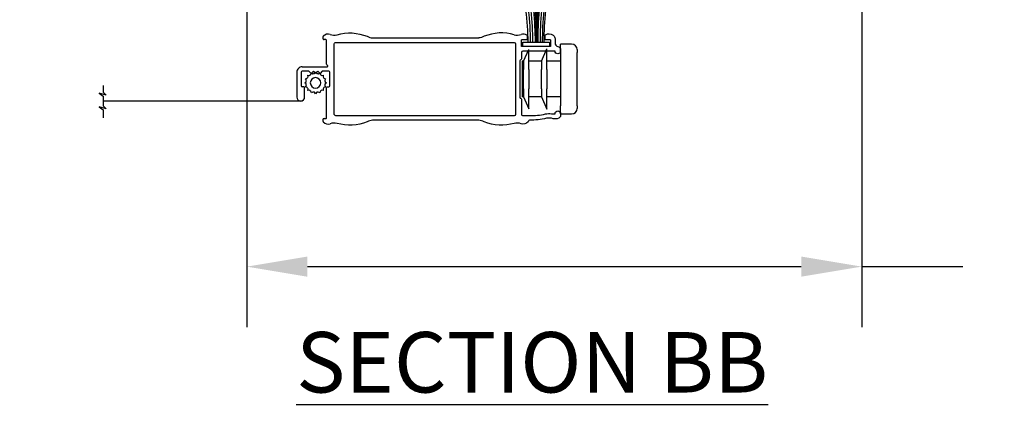
# Model space of a CAD drawing. Units: millimetres. Extents: x -2446 to 125962, y 0 to 5043.
# Drawn here: x 9720 to 9899, y 196 to 267 of the extents above; entities that cross this region are included whole.
import ezdxf

# ---------------------------------------------------------------- set-up
doc = ezdxf.new("R2010")
doc.units = ezdxf.units.MM
doc.header["$MEASUREMENT"] = 0
for name, color, linetype in [('Cotes', 7, 'Continuous'), ('Moustiquaire Inovtek', 51, 'Continuous'), ('Quincaillerie', 3, 'Continuous'), ('Texte', 7, 'Continuous')]:
    doc.layers.add(name, color=color, linetype=linetype)
doc.styles.add('Cotes', font='arial.ttf')
doc.styles.add('Imprint', font='IMPRISHA.TTF', dxfattribs={"height": 12})
doc.styles.get("Standard").update_dxf_attribs({"font": 'arial.ttf', "height": 10})
doc.linetypes.add('ZIGZAG', pattern='A,0.00254,-5.08,[131,ltypeshp.shx,S=5.08,R=0,X=-5.08,Y=0],-10.16,[131,ltypeshp.shx,S=5.08,R=180,X=5.08,Y=0],-5.08', length=20.32254)
doc.dimstyles.new('1-1', dxfattribs={"dimtxt": 11, "dimasz": 11, "dimexe": 11, "dimexo": 11, "dimgap": 11, "dimtad": 0, "dimtih": 1, "dimtoh": 1, "dimdec": 1, "dimzin": 0, "dimdsep": 46, "dimtxsty": 'Cotes', "dimcen": 0.09, "dimadec": 0, "dimazin": 0, "dimtfac": 1, "dimtdec": 1, "dimtofl": 0, "dimtmove": 0, "dimatfit": 3, "dimfxl": 0, "dimtolj": 1, "dimtzin": 0, "dimarcsym": 0})

# ---------------------------------------------------------------- blocks, each defined once
blk = doc.blocks.new('*D118')
at = {"layer": 'Cotes', "color": 0, "lineweight": -2, "transparency": 16777216}
for p, q in [((9761.208085834014, 334.5863340989081), (9761.208085834014, 210.695080859743)), ((9872.989090212897, 270.1765482527763), (9872.989090212897, 210.695080859743)), ((9772.208085834014, 221.695080859743), (9861.989090212897, 221.695080859743)), ((9872.989090212897, 221.695080859743), (9891.389105060021, 221.695080859743))]:
    blk.add_line(p, q, dxfattribs=at)
at = {"layer": 'Cotes', "color": 0, "transparency": 16777216}
for points in [[(9772.208085834014, 223.5284141930764), (9772.208085834014, 219.8617475264097), (9761.208085834014, 221.695080859743)], [(9861.989090212897, 223.5284141930764), (9861.989090212897, 219.8617475264097), (9872.989090212897, 221.695080859743)]]:
    blk.add_solid(points, dxfattribs=at)
at = {"layer": 'Defpoints', "color": 0, "transparency": 16777216}
for p in [(9761.208085834014, 345.5863340989081), (9872.989090212897, 281.1765482527763), (9872.989090212897, 221.695080859743)]:
    blk.add_point(p, dxfattribs=at)
at = {"layer": 'Cotes', "color": 0, "transparency": 16777216, "insert": (9946.50165621964, 221.695080859743), "char_height": 11, "attachment_point": 5, "style": 'Cotes'}
blk.add_mtext('\\A1;111.8 [4 3/8"]', dxfattribs=at)
blk = doc.blocks.new('CM-006')
blk.add_lwpolyline([(1.399663181513347, -0.4466078295636606), (1.359918430071161, -0.1165625663983008, 0.03873202468494066), (1.508616354926914, 0.1059796048365769), (1.828748076265924, 0.1955630965971835), (1.665725859740007, 0.4852755021365596, 0.03873202468492509), (1.717941627107052, 0.7477818915299821), (1.979422654049813, 0.9530553519499136), (1.717941627107052, 1.158328812369305, 0.03873202468536949), (1.665725859739496, 1.420835201765357), (1.828748076265413, 1.71054760730317), (1.508616354925834, 1.800131099064814, 0.03873202468518958), (1.359918430070138, 2.022673270300217), (1.399663181512267, 2.352718533462948), (1.069617918350048, 2.312973782020265, 0.03873202468545896), (0.8470757471135926, 2.461671706876544), (0.7574922553529859, 2.781803428215582), (0.4677798498152015, 2.618781211690688, 0.03873202468519166), (0.2052734604201873, 2.670996979057207), (-2.273736754432321e-13, 2.932478005999954), (-0.2052734604196758, 2.670996979057207, 0.0387320246853078), (-0.4677798498162247, 2.618781211690177), (-0.7574922553529859, 2.781803428215582), (-0.8470757471135926, 2.461671706876018, 0.03873202468510488), (-1.069617918348968, 2.312973782021317), (-1.39966318151329, 2.352718533463474), (-1.359918430071161, 2.022673270300217, 0.03873202468524476), (-1.508616354926858, 1.800131099063236), (-1.828748076265924, 1.71054760730317), (-1.66572585973995, 1.420835201764831, 0.03873202468511912), (-1.717941627107052, 1.158328812369831), (-1.979422654049756, 0.9530553519504252), (-1.717941627107052, 0.7477818915305221, 0.03873202468523698), (-1.665725859740519, 0.485275502135508), (-1.828748076265924, 0.1955630965971835), (-1.508616354925834, 0.1059796048365769, 0.03873202468527422), (-1.359918430070593, -0.1165625663993524), (-1.39966318151329, -0.4466078295631206), (-1.069617918350048, -0.4068630781204519, 0.03873202468502272), (-0.8470757471135926, -0.5555610029767166), (-0.7574922553529859, -0.8756927243152433), (-0.4677798498146331, -0.7126705077898237, 0.0387320246851915), (-0.2052734604201873, -0.7648862751568544), (-7.958078640513122e-13, -1.026367302099089), (0.2052734604191642, -0.7648862751563428, 0.03873202468523886), (0.4677798498141783, -0.7126705077903495), (0.7574922553529859, -0.8756927243152433), (0.8470757471135926, -0.555561002975665, 0.03873202468510744), (1.069617918349024, -0.4068630781204519)], format="xyb", close=True)
blk.add_circle((0, 0.9530553519499989), 0.9530553519499998)
blk = doc.blocks.new('mouscoul-cf')
at = {"color": 0}
blk.add_line((-2.325000000004366, 0.7999999999992724), (-2.325000000004366, 12.25692423998044), dxfattribs=at)
blk.add_lwpolyline([(0, 0.7999999999992724), (0, 0), (-4.850000000005821, 0), (-4.850000000005821, 0.7999999999992724)], close=True, dxfattribs=at)
blk.add_lwpolyline([(0, 0.7999999999992724), (0, 0), (-4.850000000005821, 0), (-4.850000000005821, 0.7999999999992724)], close=True, dxfattribs=at)
for centre, radius, start, end in [((-44.79304965020856, 1.072069032939908), 40.91776925145288, 359.6190280536706, 15.88732445647398), ((-51.43270444805239, 0.854095162536396), 48.00586891266916, 359.9354365366049, 13.76075161465318), ((-57.14688278958056, 0.8051990985513839), 54.15552412457988, 359.9944994271637, 12.22550194468876), ((-64.33444213264738, 0.656699853916507), 61.7957393670568, 0.1328651622324273, 10.83501712519968), ((-90.40387653073412, 0.6660764942935202), 88.06656230037866, 0.08713017080289713, 7.573563084181822), ((-140.8812743646413, 0.8176708024038817), 138.6651833832218, 359.9926985103527, 4.738754318717078), ((159.2529814494847, 0.7598573906761885), 161.604905873837, 175.9145848481035, 179.9857677457493), ((106.0340385685267, 0.8373408324514457), 108.2168266972483, 173.9339376537291, 180.019770235471), ((65.32234058433824, 0.8964457123875036), 67.42405862252966, 170.2857926611436, 180.0819578985333), ((58.5392834997474, 0.9251548568136059), 60.23608229817869, 169.1410302983655, 180.1190457607632), ((53.40534382015176, 1.005414474049758), 54.69222204740574, 168.1107237116644, 180.2151934889583), ((48.44849962160515, 0.9896509170612262), 49.4402570172542, 166.8073962779739, 180.2197849370323)]:
    blk.add_arc(centre, radius, start, end, dxfattribs=at)
blk = doc.blocks.new('Q-210b')
at = {"layer": 'Quincaillerie'}
for p, q in [((-2.100000000000932, 14.5), (-1.600000000001046, 14.5)), ((8.099999999999, 14.5), (-1.600000000001046, 14.5)), ((8.099999999999, 14.5), (8.599999999999113, 14.5)), ((-3.100000000000932, 13.5), (-3.100000000000932, 11.5)), ((9.599999999999, 11.5), (9.599999999999, 13.5)), ((-1.600000000001273, 11.5), (-3.100000000000932, 11.5)), ((-1.600000000001387, 11.5), (8.099999999998658, 11.5)), ((0, 11.5), (0, 9)), ((6.5, 11.5), (6.5, 9)), ((9.599999999999, 11.5), (8.099999999998545, 11.5)), ((1.499999999998863, 9), (-2.25, 9)), ((0, 8.0562825787365), (-2.25, 9)), ((1.499999999998863, 9), (4.999999999998863, 9)), ((8.75, 9), (4.999999999998863, 9)), ((6.5, 8.0562825787365), (8.75, 9)), ((0, 8.0562825787365), (1.499999999999545, 8.0562825787365)), ((0, 8.0562825787365), (0, 5.75)), ((4.999999999999545, 8.0562825787365), (1.499999999999545, 8.0562825787365)), ((4.999999999999545, 8.0562825787365), (6.5, 8.0562825787365)), ((6.5, 8.0562825787365), (6.5, 5.75)), ((1.499999999998863, 5.75), (-2.150000000000091, 5.75)), ((0, 4.75), (-2.150000000000091, 5.75)), ((1.499999999998863, 5.75), (4.999999999998863, 5.75)), ((8.649999999999977, 5.75), (4.999999999998863, 5.75)), ((6.5, 4.75), (8.649999999999977, 5.75)), ((0, 4.75), (1.499999999999545, 4.75)), ((0, 4.75), (0, 4.5)), ((0, 4.5), (6.5, 4.5)), ((4.999999999999545, 4.75), (1.499999999999545, 4.75)), ((4.999999999999545, 4.75), (6.5, 4.75)), ((6.5, 4.75), (6.5, 4.5))]:
    blk.add_line(p, q, dxfattribs=at)
for centre, radius, start, end in [((-2.100000000000932, 13.5), 1, 90, 180), ((8.599999999999113, 13.5), 0.9999999999999998, 0, 90)]:
    blk.add_arc(centre, radius, start, end, dxfattribs=at)
blk = doc.blocks.new('CM-067-M')
at = {"linetype": 'ZIGZAG', "ltscale": 2}
blk.add_line((-8.11917027294652, -1.614217995431076), (-44.41287941889271, -1.614217995431076), dxfattribs=at)
blk.add_line((31.92169901929634, -4.271503083791444), (33.25026000707481, -4.271503083791444))
for points in [[(-1.868599887470594, 10.44592420066369, -0.1699329633832314), (3.6047200375193, 10.15726188315623, 0.09285108842819964), (4.559812058416242, 9.873946098710995)], [(30.35535025428106, 10.44592420066442, 0.1699329633832315), (24.88203032930753, 10.1572618831437, -0.09285108842819964), (23.92693830842313, 9.873946098711016)], [(-8.206683233407546, 4.612289305625623), (-3.683417190795751, 4.612289305651224, 0.414213562373095), (-3.528480180807904, 4.767226315664757, 0.3659773818606191), (-3.657594355828195, 4.919996267728038, -0.365977381859026), (-3.786708530822523, 5.072766219813516), (-3.786708530820249, 9.47379382102578, 0.414213562373095), (-3.889999870820191, 9.57708516096524), (-4.225696725827163, 9.57708516096524)], [(-4.37186973659216, 10.18579085651779, 0.1987397435075413), (-4.432279405827131, 10.03981190392575), (-4.432279405822499, 9.78366784107699, 0.414213562373095), (-4.225696725827163, 9.577085161076965)], [(35.98094461357502, 10.36178057923938, 0.256068832223142), (35.88550419179688, 10.18764327102168), (35.88550419180143, 9.57708516096524), (36.82803766927287, 9.57708516096524, -0.414213562373095), (36.95715184427297, 9.447970985982707), (36.95715184428451, 8.415057585889613, -0.4142135623733614), (36.82803766927276, 8.285943410889686), (31.7925848442847, 8.28594341090708, -0.4142135623733614), (31.66347066928472, 8.415057585889613), (31.66347066927307, 9.447970985982707, -0.414213562373095), (31.7925848442847, 9.577085160982776), (32.73511832178525, 9.57708516096524), (32.73511832178525, 10.18764327102168, 0.2560688322232875), (32.63967790001834, 10.36178057923885)], [(37.4891692271581, 10.27781285207627, -0.2477018619965126), (37.77046948208778, 9.744831923710322), (37.77046948208778, 8.931514285819745, 0.3511845021166328), (38.27523474104558, 8.30148608554677)], [(38.27523474102324, 8.301486085659235, -0.3511845021172187), (38.78000000000071, 7.671457885380974), (38.78000000000071, 7.640372535994416), (38.77999999999923, 7.472625773016503, -0.9999999999999999), (37.76335295275391, 7.472625773016503), (31.92169901929634, 7.472625773051433, 0.414213562373095), (31.66347066927307, 7.214397423051437), (31.66347066930572, 6.035523199791228, -0.3839210714908001), (31.52469834735621, 5.881431733686881, 0.3839210714903554), (31.38592602540621, 5.727340267601122)], [(31.38592602539762, 5.727340267820423), (31.38592602539413, -0.9566923702711705, 0.3839210714908082), (31.52469834734359, -1.110783836375518, -0.3839210714903555), (31.66347066927307, -1.264875302474806), (31.66347066929634, -4.013274733593548, 0.414213562373095), (31.92169901929634, -4.271503083593544)], [(-8.206683233407546, 4.612289305737228, 0.414213562373095), (-9.17493788120251, 3.644034657942271), (-9.174937881207313, -0.8969972218962852, 0.9999999999999999), (-7.751632015040471, -0.8969972218962852), (-7.751632015044322, 0.816739219555771, 0.414213562373095), (-7.906569025069928, 0.9716762295557757), (-8.206683233407546, 0.9716762295813766)], [(-3.331657312459299, 0.9716762293741468, 0.414213562373095), (-3.176720302462797, 1.126613239374151), (-3.176720302459302, 3.644034657942271, 0.414213562373095), (-3.331657312459299, 3.798971667967876), (-4.549193816228524, 3.798971667967876), (-4.955852635144709, 3.392312849022588), (-5.36251145403179, 3.798971667967876), (-5.769170272947974, 3.392312849022588), (-6.175829091835055, 3.798971667967876), (-6.582487910722136, 3.392312849022588), (-6.989146729609217, 3.798971667967876), (-8.206683233407546, 3.798971667942276, 0.414213562373095), (-8.361620243404047, 3.644034657942271), (-8.361620243407543, 1.126613239374151, 0.414213562373095), (-8.206683233407546, 0.9716762293741468)], [(-4.225696725827163, -4.806437263415987), (-3.889999870820191, -4.806437263476425, 0.414213562373095), (-3.786708530793419, -4.703145923476526), (-3.786708530826019, 0.816739219555771, -0.414213562373095), (-3.631771520826021, 0.9716762295813766), (-3.331657312459299, 0.9716762295813766)], [(33.09151860638127, -4.271503083791444, -0.01064559866820605), (33.13494028066822, -4.270975725643197, 0.05805630093914135), (36.03659380856158, -3.959788464393327, -0.08939736966045958), (37.12077853584384, -3.911512366879592, 0.03346812357612988), (37.15523225962721, -3.913821156054595), (37.76335295275391, -3.913821156054595, -0.9999999999999999), (38.78000000000071, -3.913821156054595), (38.78000000000071, -4.346887301804358, -0.1987397435081661), (38.71959033078934, -4.492866254096711, -0.2743716599776585), (37.44291383479327, -4.819533276056731, 0.1393967203365528), (36.21632048161888, -4.752999598311121, -0.05805630093914135), (33.12750182132191, -5.084259347442398, 0.3864671368913507), (32.92016315416737, -5.269223449203977), (32.91789639112727, -5.290773944614315, -0.1716402157166025), (32.8586201033923, -5.415142958901683, -0.2743716599776561), (31.58194360742533, -5.741809980861703, 0.1393967203365528), (30.35535025428004, -5.675276303348923, -0.1699329633828237), (24.88203032931966, -5.386613985674316, 0.09285108842847735), (23.92693830840477, -5.103298201143602), (14.24337518340513, -5.103298201143602), (4.559812058405498, -5.103298201143602, 0.09285108842819959), (3.604720037519314, -5.386613985606999, -0.1699329633832315), (-1.868599887470793, -5.675276303115083, 0.1393967203365441), (-3.095193240600082, -5.741809980727794)], [(-4.225696725827163, -4.80643726352767, 0.414213562373095), (-4.432279405827231, -5.013019943527738), (-4.432279405822499, -5.269164006376499, 0.1987397435075385), (-4.371869736592117, -5.415142958968488, 0.2743716599778253), (-3.095193240604786, -5.741809980930057)]]:
    blk.add_lwpolyline(points, format="xyb")
blk.add_lwpolyline([(30.59192468147563, 8.802400111070042), (30.59192468147563, -4.031752213520789, -0.414213562373094), (30.33369633151057, -4.289980563485855), (14.24337518340513, -4.289980563485855), (-2.105174314665362, -4.289980563485855, -0.4142135623730919), (-2.363402664659532, -4.031752213520789), (-2.363402664659532, 8.802400111070042, -0.4142135623731003), (-2.105174314665362, 9.060628460802278), (14.24337518340513, 9.060628460802278), (30.33369633151057, 9.060628460802278, -0.4142135623730981)], format="xyb", close=True)
for points in [[(4.559812058405498, 9.873946098925686), (14.24337518340513, 9.873946098925686), (23.92693830840477, 9.873946098925686)], [(-44.41287941889271, 1.22072812266039), (-44.41287941889271, -0.02309431044680821), (-43.83166859098668, -0.5238541038577154), (-45.12324756268748, -0.15232278400957), (-44.41287941889271, -0.7176968142027675), (-44.41287941889271, -2.510739176659385), (-43.83166859098668, -3.011498970070292), (-45.12324756268748, -2.639967650222147), (-44.41287941889271, -3.205341680415344), (-44.41287941889271, -4.643006101670593)]]:
    blk.add_lwpolyline(points)
for centre, radius, start, end in [((-3.458288419291364, 9.27342240264467), 1.291141749996903, 73.66695470985375, 135.0380579769142), ((-2.364890884169597, 12.63626989381216), 2.245867094943552, 251.0237542678082, 282.7665809450259), ((30.85164125100897, 12.63626989381216), 2.245867094943778, 257.2334190549757, 288.9762457321918), ((31.94503878613074, 9.27342240264467), 1.291141749999917, 57.45215085990456, 106.3330452902922), ((36.67558372745594, 9.27342240264467), 1.291141749996924, 52.54249184778846, 122.5478491404878), ((37.8534398472421, 10.81079378057099), 0.6455708749998977, 232.5424918471791, 235.6489940424032)]:
    blk.add_arc(centre, radius, start, end)
blk.add_blockref('mouscoul-cf', (36.7353112567817, 8.28594341090708))
at = {"rotation": 270}
blk.add_blockref('Q-210b', (27.27999999999889, 5.635323948773603), dxfattribs=at)
at = {"xscale": -1, "rotation": 270}
blk.add_blockref('CM-006', (-6.722225624898726, 1.695489702426372), dxfattribs=at)

msp = doc.modelspace()

# ---------------------------------------------------------------- block references
at = {"layer": 'Moustiquaire Inovtek', "color": 51}
msp.add_blockref('CM-067-M', (9779.46535852385, 253.4276296395292), dxfattribs=at)

# ---------------------------------------------------------------- texts
at = {"color": 0, "insert": (-2457.115264315886, 1131.225837341392), "char_height": 150, "width": 2369.631055546912, "attachment_point": 1}
msp.add_mtext("\\pi690.05086;Porte patio\\P\\pi118.49561;recouverte d'aluminium", dxfattribs=at)
at = {"layer": 'Texte', "insert": (9770.16960824863, 209.8010331269688), "char_height": 11, "width": 152.0299107317078, "attachment_point": 1, "style": 'Imprint'}
msp.add_mtext('{\\fArial|b0|i0|c0|p34;\\LSECTION BB}', dxfattribs=at)

# ---------------------------------------------------------------- dimensions: what is measured, and where the dimension line sits
at = {"layer": 'Cotes'}
dim = msp.add_linear_dim(base=(9872.989090212897, 221.695080859743), p1=(9761.208085834014, 345.5863340989081), p2=(9872.989090212897, 281.1765482527763), dimstyle='1-1', dxfattribs=at)
dim.commit()
dim.dimension.update_dxf_attribs({"geometry": '*D118', "text_midpoint": (9946.50165621964, 221.695080859743), "dimtype": 160})

doc.saveas('drawing.dxf')
